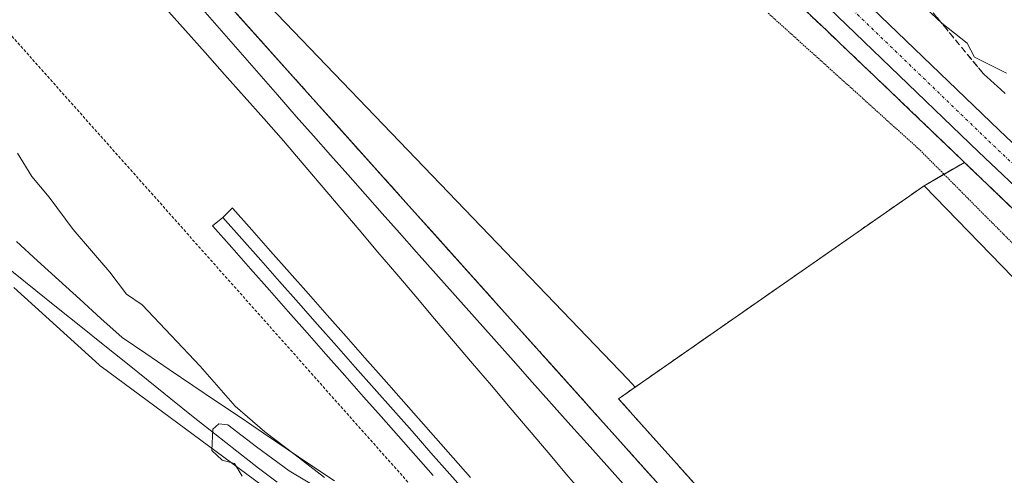
# Model space of a CAD drawing. Units: metres. Extents: x 610783 to 614232, y 4733948 to 4736317.
# Drawn here: x 611041 to 611207, y 4734994 to 4735071 of the extents above; entities that cross this region are included whole.
import ezdxf

# ---------------------------------------------------------------- set-up
doc = ezdxf.new("R2010")
doc.units = ezdxf.units.M
doc.header["$MEASUREMENT"] = 0
for name, pattern in [('TRAZO_Y_PUNTO', [1, 0.5, -0.25, 0, -0.25]), ('TRAZOS', [0.75, 0.5, -0.25]), ('TRAZOS2', [0.375, 0.25, -0.125]), ('TRAZOSX2', [1.5, 1, -0.5])]:
    doc.linetypes.add(name, pattern=pattern)
for name, color, linetype, lineweight in [('Aeródromo', 254, 'TRAZOSX2', 0), ('Aeródromo CxS', 254, 'Continuous', 0), ('Alambrada', 19, 'TRAZOS', 0), ('Carretera de calzada única', 19, 'Continuous', 13), ('Carretera de calzada única Cxs', 19, 'Continuous', 13), ('Carretera de calzada única eje', 19, 'TRAZO_Y_PUNTO', 0), ('Cultivos herbáceos CxS', 92, 'Continuous', 0), ('Curva de nivel normal', 36, 'Continuous', 0), ('Estación ferroviaria Cxs', 135, 'Continuous', 0), ('Estación ferroviaria superficial', 135, 'TRAZOSX2', 0), ('Explanada', 19, 'Continuous', 0), ('Explanada Cxs', 19, 'Continuous', 0), ('Ferrocarril', 142, 'Continuous', 0), ('Ferrocarril eje', 144, 'Continuous', 13), ('Núcleo urbano', 19, 'Continuous', 0), ('Núcleo urbano CxS', 19, 'Continuous', 0), ('Recinto industrial', 135, 'TRAZOSX2', 0), ('Recinto industrial CxS', 135, 'Continuous', 0), ('Talud superficial', 39, 'TRAZOSX2', 0), ('Valla', 19, 'TRAZOS', 0), ('Vía pecuaria eje', 92, 'TRAZOS2', 0)]:
    doc.layers.add(name, color=color, linetype=linetype, lineweight=lineweight)

# ---------------------------------------------------------------- blocks, each defined once
blk = doc.blocks.new('*U177')
at = {"layer": 'Carretera de calzada única Cxs', "color": 19, "linetype": 'Continuous', "lineweight": 13}
for points in [[(611229, 4735023.43, 440.06), (611202.18, 4735048.82, 439.43), (611166.65, 4735083.08, 439.21), (611154.21, 4735094.06, 439.22), (611150.7, 4735099.46, 439.21), (611147.65, 4735104.16, 439.21), (611147.57, 4735104.39, 439.22), (611143.4, 4735117.89, 439.54), (611133.7, 4735155.4, 441.03), (611123.7, 4735193.5, 443.44), (611118.14, 4735214.47, 444.85), (611109.41, 4735249.72, 447.53), (611101.49, 4735280.59, 451.21), (611094.58, 4735301.95, 453.34), (611085.46, 4735321.14, 454.39), (611075.48, 4735340.78, 455.18), (611071.83, 4735347.62, 455.43), (611067.93, 4735354.92, 455.59), (611059.14, 4735371.4, 455.49), (611036.6, 4735414.26, 455.11), (611018.34, 4735448.54, 454.98), (610994.38, 4735493.14, 454.99), (610969.93, 4735538.39, 454.81)], [(610974.33, 4735540.76, 454.82), (610998.78, 4735495.52, 455.07), (611022.75, 4735450.9, 455.08), (611041.02, 4735416.6, 455.12), (611063.56, 4735373.74, 455.49), (611079.92, 4735343.09, 455.45), (611089.94, 4735323.35, 454.65), (611099.24, 4735303.8, 453.45), (611106.3, 4735281.98, 451.25), (611114.25, 4735250.94, 448.12), (611122.98, 4735215.71, 445.34), (611128.54, 4735194.77, 444.04), (611138.54, 4735156.66, 441.42), (611148.21, 4735119.25, 439.76), (611152.22, 4735106.3, 439.36), (611158.03, 4735097.36, 439.22), (611170.04, 4735086.75, 439.2), (611205.63, 4735052.43, 439.35), (611232.47, 4735027.02, 439.97), (611249.73, 4735009.93, 440.27), (611260.4, 4735000.95, 440.42), (611271.89, 4734994.83, 440.61), (611288.32, 4734989.35, 441.2)]]:
    blk.add_polyline3d(points, dxfattribs=at)
blk = doc.blocks.new('*U200')
at = {"layer": 'Explanada Cxs', "color": 19, "linetype": 'Continuous', "lineweight": 0}
blk.add_polyline3d([(611303.25, 4734827.01, 439.51), (611141.69, 4735007.28, 438.98), (611193.06, 4735043.11, 439.21), (611250.7, 4734983.66, 450.43)], dxfattribs=at)

msp = doc.modelspace()

# ---------------------------------------------------------------- linework, layer by layer
at = {"layer": 'Aeródromo', "color": 254, "linetype": 'TRAZOSX2', "lineweight": 0}
for points in [[(611199.83, 4735047.03, 439.28), (611197.91, 4735048.87, 439.28), (611194.34, 4735052.29, 439.3), (611190.78, 4735055.72, 439.26), (611187.21, 4735059.14, 439.19), (611183.72, 4735062.47, 439.14), (611180.22, 4735065.8, 439.09), (611176.73, 4735069.13, 439.08), (611173.23, 4735072.45, 439.1)], [(611254.96, 4734994.1, 440.15), (611251.39, 4734997.52, 440.25), (611247.83, 4735000.95, 440.14), (611244.26, 4735004.37, 440.13), (611240.7, 4735007.79, 440.14), (611237.13, 4735011.22, 440.07), (611233.57, 4735014.64, 439.95), (611230, 4735018.06, 439.97), (611226.43, 4735021.48, 439.86), (611222.87, 4735024.91, 439.72), (611219.3, 4735028.33, 439.65), (611215.74, 4735031.75, 439.5), (611212.17, 4735035.18, 439.4), (611208.6, 4735038.6, 439.3), (611205.04, 4735042.02, 439.27), (611201.47, 4735045.45, 439.24), (611199.83, 4735047.03, 439.28)]]:
    msp.add_polyline3d(points, dxfattribs=at)
at = {"layer": 'Aeródromo CxS', "color": 254, "linetype": 'Continuous', "lineweight": 0}
msp.add_polyline3d([(611208.6, 4735038.6, 439.3), (611205.04, 4735042.02, 439.27), (611201.47, 4735045.45, 439.24), (611199.83, 4735047.03, 439.28), (611197.91, 4735048.87, 439.28), (611194.34, 4735052.29, 439.3), (611190.78, 4735055.72, 439.26), (611187.21, 4735059.14, 439.19), (611183.72, 4735062.47, 439.14), (611180.22, 4735065.8, 439.09), (611176.73, 4735069.13, 439.08), (611173.23, 4735072.45, 439.1)], dxfattribs=at)
at = {"layer": 'Alambrada', "color": 19, "linetype": 'TRAZOS', "lineweight": 0}
msp.add_polyline3d([(611173.23, 4735072.45, 439.28), (611176.73, 4735069.13, 439.18), (611180.22, 4735065.8, 439.27), (611183.72, 4735062.47, 439.25), (611187.21, 4735059.14, 439.28), (611190.78, 4735055.72, 439.38), (611194.34, 4735052.29, 439.39), (611197.91, 4735048.87, 439.41), (611201.47, 4735045.45, 439.38), (611205.04, 4735042.02, 439.76), (611208.6, 4735038.6, 439.55)], dxfattribs=at)
at = {"layer": 'Carretera de calzada única', "color": 19, "linetype": 'Continuous', "lineweight": 13}
for points in [[(610974.33, 4735540.76, 454.82), (610998.78, 4735495.52, 455.07), (611022.75, 4735450.9, 455.08), (611041.02, 4735416.6, 455.12), (611063.56, 4735373.74, 455.49), (611079.92, 4735343.09, 455.45), (611089.94, 4735323.35, 454.65), (611099.24, 4735303.8, 453.45), (611106.3, 4735281.98, 451.25), (611114.25, 4735250.94, 448.12), (611122.98, 4735215.71, 445.34), (611128.54, 4735194.77, 444.04), (611138.54, 4735156.66, 441.42), (611148.21, 4735119.25, 439.76), (611152.22, 4735106.3, 439.36), (611158.03, 4735097.36, 439.22), (611170.04, 4735086.75, 439.2), (611205.63, 4735052.43, 439.35), (611232.47, 4735027.02, 439.97), (611249.73, 4735009.93, 440.27), (611260.4, 4735000.95, 440.42), (611271.89, 4734994.83, 440.61), (611288.32, 4734989.35, 441.2), (611295.1, 4734987.34, 441.35)], [(611295.1, 4734987.34, 441.35), (611294.82, 4734982.21, 441.04), (611286.82, 4734984.58, 440.9), (611269.91, 4734990.22, 440.41), (611257.58, 4734996.79, 440.4), (611246.35, 4735006.23, 440.38), (611229, 4735023.43, 440.06), (611202.18, 4735048.82, 439.43), (611166.65, 4735083.08, 439.21), (611154.21, 4735094.06, 439.22), (611150.7, 4735099.46, 439.21)]]:
    msp.add_polyline3d(points, dxfattribs=at)
at = {"layer": 'Carretera de calzada única eje', "color": 19, "linetype": 'TRAZO_Y_PUNTO', "lineweight": 0}
msp.add_polyline3d([(611154.13, 4735098.78, 439.2), (611156.12, 4735095.71, 439.21), (611168.35, 4735084.91, 439.2), (611203.91, 4735050.62, 439.43), (611230.73, 4735025.22, 440.01), (611248.04, 4735008.08, 440.31), (611258.99, 4734998.87, 440.43), (611270.9, 4734992.52, 440.54), (611287.57, 4734986.96, 440.94), (611293.43, 4734985.23, 441.11)], dxfattribs=at)
at = {"layer": 'Cultivos herbáceos CxS', "color": 92, "linetype": 'Continuous', "lineweight": 0}
for points in [[(610799.18, 4735386.73, 433.92), (610848.46, 4735331.1, 434.28), (611024.05, 4735134.72, 436.91), (611033.59, 4735124.79, 436.96), (611143.25, 4735010.59, 438.51), (611144.52, 4735009.26, 438.44)], [(611173.23, 4735072.45, 439.1), (611176.73, 4735069.13, 439.08), (611180.22, 4735065.8, 439.09), (611183.72, 4735062.47, 439.14), (611187.21, 4735059.14, 439.19), (611190.78, 4735055.72, 439.26), (611194.34, 4735052.29, 439.3), (611196.24, 4735050.47, 439.29), (611197.91, 4735048.87, 439.28), (611199.83, 4735047.03, 439.28), (611199.83, 4735047.03, 439.28), (611193.06, 4735043.11, 438.89), (611144.52, 4735009.26, 438.44), (611143.25, 4735010.59, 438.51), (611033.59, 4735124.79, 436.96)], [(611199.83, 4735047.03, 439.28), (611197.91, 4735048.87, 439.28), (611196.24, 4735050.47, 439.29), (611194.34, 4735052.29, 439.3), (611190.78, 4735055.72, 439.26), (611187.21, 4735059.14, 439.19), (611183.72, 4735062.47, 439.14), (611180.22, 4735065.8, 439.09), (611176.73, 4735069.13, 439.08), (611173.23, 4735072.45, 439.1)], [(611144.52, 4735009.26, 438.44), (611193.06, 4735043.11, 438.89), (611196.38, 4735045.04, 439.08), (611199.83, 4735047.03, 439.28)]]:
    msp.add_polyline3d(points, dxfattribs=at)
at = {"layer": 'Curva de nivel normal', "color": 36, "linetype": 'Continuous', "lineweight": 0}
for points in [[(611206.86, 4735062.06, 440), (611201.53, 4735064.72, 440), (611200.25, 4735067.08, 440), (611196.01, 4735070.42, 440), (611193.41, 4735072.91, 440)], [(611040.75, 4735048.56, 435), (611043.11, 4735044.64, 435), (611046.04, 4735041.16, 435), (611050.08, 4735035.77, 435), (611056.24, 4735028.6, 435), (611059.05, 4735024.86, 435), (611061.68, 4735023.07, 435), (611071.39, 4735012.78, 435), (611077.28, 4735006.02, 435), (611082.3, 4735001.72, 435), (611087.37, 4734997.87, 435), (611092.31, 4734994.06, 435)], [(611092.18, 4734991.69, 435), (611086.38, 4734995.16, 435), (611080.86, 4734999.19, 435), (611076.06, 4735002.92, 435), (611074.54, 4735003.08, 435), (611073.56, 4735002.19, 435), (611073.4, 4734998.6, 435), (611075.11, 4734996.97, 435), (611077.2, 4734996.4, 435), (611078.46, 4734994.26, 435)]]:
    msp.add_polyline3d(points, dxfattribs=at)
at = {"layer": 'Estación ferroviaria Cxs', "color": 135, "linetype": 'Continuous', "lineweight": 0}
msp.add_polyline3d([(610807.4, 4734874.61, 433.9), (610799.25, 4735382.73, 434.08), (611089.42, 4735058.78, 437.45), (611166.46, 4734972.78, 438.16)], dxfattribs=at)
at = {"layer": 'Estación ferroviaria superficial', "color": 135, "linetype": 'TRAZOSX2', "lineweight": 0}
msp.add_polyline3d([(610799.25, 4735382.73, 434.08), (611089.42, 4735058.78, 437.45), (611166.46, 4734972.78, 438.16), (611173.72, 4734964.67, 438.49), (611262.66, 4734865.12, 439.37), (611255.08, 4734858.84, 438.59), (611253.09, 4734856.97, 438.05), (611244.5, 4734848.92, 437.72), (611241.67, 4734851.64, 437.71), (611188.79, 4734906.13, 436.55), (611188.73, 4734906.19, 436.55), (611167.89, 4734924.56, 436.36), (611161.52, 4734919.67, 437.04)], dxfattribs=at)
at = {"layer": 'Explanada', "color": 19, "linetype": 'Continuous', "lineweight": 0}
msp.add_polyline3d([(611410.15, 4734716.77, 443.09), (611396, 4734730.36, 440.79), (611319.42, 4734816.86, 440.21), (611308.24, 4734828.51, 439.87), (611303.25, 4734827.01, 439.51), (611141.69, 4735007.28, 438.98), (611193.06, 4735043.11, 439.21), (611250.7, 4734983.66, 450.43)], dxfattribs=at)
at = {"layer": 'Ferrocarril', "color": 142, "linetype": 'Continuous', "lineweight": 0}
for points in [[(611136.21, 4734990.77, 438.01), (611133.04, 4734994.51, 438.07), (611129.86, 4734998.26, 437.98), (611126.69, 4735002, 437.97), (611123.51, 4735005.75, 438.02), (611120.34, 4735009.49, 437.99), (611117.16, 4735013.23, 437.94), (611113.99, 4735016.98, 437.89), (611110.81, 4735020.72, 437.81), (611107.64, 4735024.47, 437.77), (611104.46, 4735028.21, 437.73), (611101.29, 4735031.96, 437.68), (611098.11, 4735035.7, 437.65), (611094.94, 4735039.45, 437.59), (611091.76, 4735043.19, 437.53), (611088.58, 4735046.94, 437.68), (611085.41, 4735050.68, 437.51), (611082.11, 4735054.39, 437.45), (611078.82, 4735058.09, 437.52), (611075.52, 4735061.79, 437.53), (611072.23, 4735065.5, 437.41), (611068.93, 4735069.2, 437.3), (611065.64, 4735072.91, 437.24)], [(611077.62, 4735071.96, 437.35), (611080.93, 4735068.26, 437.19), (611084.25, 4735064.56, 437.38), (611087.56, 4735060.86, 437.44), (611090.87, 4735057.16, 437.4), (611094.19, 4735053.46, 437.56), (611097.5, 4735049.76, 437.6), (611100.82, 4735046.06, 437.62), (611104.13, 4735042.36, 437.64), (611107.44, 4735038.66, 437.53), (611110.76, 4735034.96, 437.65), (611114.07, 4735031.26, 437.84), (611117.39, 4735027.56, 437.73), (611120.7, 4735023.87, 437.59), (611124.01, 4735020.17, 437.87), (611127.33, 4735016.47, 437.8), (611130.64, 4735012.77, 437.84), (611133.96, 4735009.07, 437.95), (611137.27, 4735005.37, 438), (611140.58, 4735001.67, 438.15), (611143.9, 4734997.97, 438.22), (611147.21, 4734994.27, 438.1)], [(611110.56, 4734994.36, 436.12), (611107.64, 4734997.67, 436.1), (611104.72, 4735000.98, 436.13), (611101.8, 4735004.28, 436.1), (611098.87, 4735007.59, 436.12), (611095.71, 4735011.18, 436.15), (611092.54, 4735014.77, 436.1), (611089.38, 4735018.35, 436.2), (611086.21, 4735021.94, 436.22), (611083.05, 4735025.53, 436.09), (611079.88, 4735029.12, 436.1), (611076.72, 4735032.71, 436.05), (611073.55, 4735036.3, 435.86), (611073.51, 4735036.36, 435.86), (611075.23, 4735037.79, 436.01), (611076.82, 4735039.38, 436.12), (611076.93, 4735039.28, 436.13), (611080.09, 4735035.69, 436.04), (611083.26, 4735032.1, 436.09), (611086.42, 4735028.51, 436), (611089.59, 4735024.92, 436.1), (611092.75, 4735021.33, 436.15), (611095.92, 4735017.74, 436.01), (611099.08, 4735014.16, 436.1), (611102.25, 4735010.57, 436.16), (611105.17, 4735007.26, 436.08), (611108.09, 4735003.96, 436.2), (611111.01, 4735000.65, 436.07), (611113.93, 4734997.34, 436.09), (611116.85, 4734994.04, 436.21)], [(611040.54, 4735033.71, 434.01), (611044.09, 4735030.48, 434.17), (611047.65, 4735027.25, 434.07), (611051.2, 4735024.02, 434.05), (611054.75, 4735020.8, 434.32), (611058.3, 4735017.57, 434.34), (611062.27, 4735014.89, 434.5), (611066.23, 4735012.21, 434.4), (611070.19, 4735009.53, 434.54), (611074.16, 4735006.85, 434.77), (611078.12, 4735004.17, 434.99), (611082.08, 4735001.5, 434.98), (611086.05, 4734998.82, 434.76), (611090.01, 4734996.14, 435.09), (611093.97, 4734993.46, 435.09)], [(611081.83, 4734992.71, 435.05), (611077.96, 4734995.57, 434.96), (611074.1, 4734998.43, 434.95), (611070.23, 4735001.28, 434.84), (611066.36, 4735004.14, 434.75), (611062.5, 4735007, 434.67), (611058.63, 4735009.86, 434.57), (611054.77, 4735012.72, 434.45), (611054.52, 4735012.9, 434.45), (611054.43, 4735012.98, 434.45), (611050.85, 4735016.24, 434.35), (611047.27, 4735019.49, 434.34), (611043.69, 4735022.75, 434.31), (611040.1, 4735026, 434.21)]]:
    msp.add_polyline3d(points, dxfattribs=at)
at = {"layer": 'Ferrocarril eje', "color": 144, "linetype": 'Continuous', "lineweight": 13}
for points in [[(611136.21, 4734990.77, 438.01), (611133.04, 4734994.51, 438.07), (611129.86, 4734998.26, 437.98), (611126.69, 4735002, 437.97), (611123.51, 4735005.75, 438.02), (611120.34, 4735009.49, 437.99), (611117.16, 4735013.23, 437.94), (611113.99, 4735016.98, 437.89), (611110.81, 4735020.72, 437.81), (611107.64, 4735024.47, 437.77), (611104.46, 4735028.21, 437.73), (611101.29, 4735031.96, 437.68), (611098.11, 4735035.7, 437.65), (611094.94, 4735039.45, 437.59), (611091.76, 4735043.19, 437.53), (611088.58, 4735046.94, 437.68), (611085.41, 4735050.68, 437.51), (611082.11, 4735054.39, 437.45), (611078.82, 4735058.09, 437.52), (611075.52, 4735061.79, 437.53), (611072.23, 4735065.5, 437.41), (611068.93, 4735069.2, 437.3), (611065.64, 4735072.91, 437.24)], [(611071.86, 4735072.76, 437.6), (611075, 4735069.16, 437.51), (611078.14, 4735065.57, 437.49), (611081.29, 4735061.97, 437.57), (611084.43, 4735058.37, 437.55), (611087.57, 4735054.77, 437.6), (611090.46, 4735051.5, 437.58), (611093.34, 4735048.24, 437.62), (611096.23, 4735044.97, 437.76), (611099.12, 4735041.71, 437.67), (611102.01, 4735038.44, 437.92), (611104.89, 4735035.18, 437.81), (611107.78, 4735031.91, 437.87), (611111.02, 4735028.27, 437.98), (611114.26, 4735024.64, 437.91), (611117.5, 4735021, 437.95), (611120.74, 4735017.36, 438.04), (611123.98, 4735013.72, 438.01), (611127.22, 4735010.09, 438), (611130.46, 4735006.45, 438.04), (611133.7, 4735002.81, 438.09), (611136.94, 4734999.18, 438.14), (611140.18, 4734995.54, 438.14), (611143.42, 4734991.9, 438.19)], [(611077.62, 4735071.96, 437.35), (611080.93, 4735068.26, 437.19), (611084.25, 4735064.56, 437.38), (611087.56, 4735060.86, 437.44), (611090.87, 4735057.16, 437.4), (611094.19, 4735053.46, 437.56), (611097.5, 4735049.76, 437.6), (611100.82, 4735046.06, 437.62), (611104.13, 4735042.36, 437.64), (611107.44, 4735038.66, 437.53), (611110.76, 4735034.96, 437.65), (611114.07, 4735031.26, 437.84), (611117.39, 4735027.56, 437.73), (611120.7, 4735023.87, 437.59), (611124.01, 4735020.17, 437.87), (611127.33, 4735016.47, 437.8), (611130.64, 4735012.77, 437.84), (611133.96, 4735009.07, 437.95), (611137.27, 4735005.37, 438), (611140.58, 4735001.67, 438.15), (611143.9, 4734997.97, 438.22), (611147.21, 4734994.27, 438.1)], [(611017.55, 4735047.9, 434.03), (611021.29, 4735044.63, 434.11), (611025.03, 4735041.36, 434.03), (611028.78, 4735038.1, 434.08), (611032.52, 4735034.83, 434.06), (611036.26, 4735031.56, 434.25), (611040.03, 4735028.53, 434.38), (611043.81, 4735025.49, 434.28), (611047.58, 4735022.46, 434.38), (611051.36, 4735019.43, 434.4), (611055.13, 4735016.39, 434.4), (611058.91, 4735013.36, 434.56), (611062.68, 4735010.33, 434.61), (611066.46, 4735007.29, 434.71), (611070.23, 4735004.26, 434.8), (611073.89, 4735001.37, 434.93), (611077.55, 4734998.48, 435), (611081.21, 4734995.59, 434.96), (611084.38, 4734993.26, 435.08)], [(611110.56, 4734994.36, 436.12), (611107.64, 4734997.67, 436.1), (611104.72, 4735000.98, 436.13), (611101.8, 4735004.28, 436.1), (611098.87, 4735007.59, 436.12), (611095.71, 4735011.18, 436.15), (611092.54, 4735014.77, 436.1), (611089.38, 4735018.35, 436.2), (611086.21, 4735021.94, 436.22), (611083.05, 4735025.53, 436.09), (611079.88, 4735029.12, 436.1), (611076.72, 4735032.71, 436.05), (611073.55, 4735036.3, 435.86), (611073.51, 4735036.36, 435.86), (611075.23, 4735037.79, 436.01), (611076.82, 4735039.38, 436.12), (611076.93, 4735039.28, 436.13), (611080.09, 4735035.69, 436.04), (611083.26, 4735032.1, 436.09), (611086.42, 4735028.51, 436), (611089.59, 4735024.92, 436.1), (611092.75, 4735021.33, 436.15), (611095.92, 4735017.74, 436.01), (611099.08, 4735014.16, 436.1), (611102.25, 4735010.57, 436.16), (611105.17, 4735007.26, 436.08), (611108.09, 4735003.96, 436.2), (611111.01, 4735000.65, 436.07), (611113.93, 4734997.34, 436.09), (611116.85, 4734994.04, 436.21)], [(611075.23, 4735037.79, 436.01), (611078.41, 4735034.19, 436.08), (611081.59, 4735030.59, 436.19), (611084.77, 4735026.99, 436.13), (611087.94, 4735023.4, 436.23), (611091.12, 4735019.8, 436.26), (611094.3, 4735016.2, 436.15), (611097.48, 4735012.6, 436.22), (611100.66, 4735009, 436.25), (611103.84, 4735005.4, 436.17), (611107.01, 4735001.81, 436.23), (611110.19, 4734998.21, 436.19), (611113.37, 4734994.61, 436.17), (611116.55, 4734991.01, 436.25)], [(611040.54, 4735033.71, 434.01), (611044.09, 4735030.48, 434.17), (611047.65, 4735027.25, 434.07), (611051.2, 4735024.02, 434.05), (611054.75, 4735020.8, 434.32), (611058.3, 4735017.57, 434.34), (611062.27, 4735014.89, 434.5), (611066.23, 4735012.21, 434.4), (611070.19, 4735009.53, 434.54), (611074.16, 4735006.85, 434.77), (611078.12, 4735004.17, 434.99), (611082.08, 4735001.5, 434.98), (611086.05, 4734998.82, 434.76), (611090.01, 4734996.14, 435.09), (611093.97, 4734993.46, 435.09)], [(611040.1, 4735026, 434.21), (611043.69, 4735022.75, 434.31), (611047.27, 4735019.49, 434.34), (611050.85, 4735016.24, 434.35), (611054.43, 4735012.98, 434.45), (611054.52, 4735012.9, 434.45), (611054.77, 4735012.72, 434.45), (611058.63, 4735009.86, 434.57), (611062.5, 4735007, 434.67), (611066.36, 4735004.14, 434.75), (611070.23, 4735001.28, 434.84), (611074.1, 4734998.43, 434.95), (611077.96, 4734995.57, 434.96), (611081.83, 4734992.71, 435.05)]]:
    msp.add_polyline3d(points, dxfattribs=at)
at = {"layer": 'Núcleo urbano', "color": 19, "linetype": 'Continuous', "lineweight": 0}
for points in [[(610799.18, 4735386.73, 433.92), (610848.46, 4735331.1, 434.28), (611024.05, 4735134.72, 436.91), (611033.59, 4735124.79, 436.96), (611143.25, 4735010.59, 438.51), (611144.52, 4735009.26, 438.44)], [(611199.83, 4735047.03, 439.28), (611197.91, 4735048.87, 439.28), (611196.24, 4735050.47, 439.29), (611194.34, 4735052.29, 439.3), (611190.78, 4735055.72, 439.26), (611187.21, 4735059.14, 439.19), (611183.72, 4735062.47, 439.14), (611180.22, 4735065.8, 439.09), (611176.73, 4735069.13, 439.08), (611173.23, 4735072.45, 439.1)], [(611144.52, 4735009.26, 438.44), (611193.06, 4735043.11, 438.89), (611196.38, 4735045.04, 439.08), (611199.83, 4735047.03, 439.28)], [(611254.96, 4734994.1, 440.15), (611251.39, 4734997.52, 440.25), (611247.83, 4735000.95, 440.14), (611244.26, 4735004.37, 440.13), (611242.51, 4735006.05, 440.07), (611240.7, 4735007.79, 440.14), (611237.13, 4735011.22, 440.07), (611233.56, 4735014.64, 439.95), (611231.65, 4735016.47, 439.95), (611230, 4735018.06, 439.97), (611226.43, 4735021.48, 439.86), (611222.87, 4735024.91, 439.72), (611219.3, 4735028.33, 439.65), (611215.74, 4735031.75, 439.5), (611212.17, 4735035.18, 439.4), (611208.6, 4735038.6, 439.3), (611205.04, 4735042.02, 439.27), (611201.47, 4735045.45, 439.24), (611199.83, 4735047.03, 439.28)], [(611254.96, 4734994.1, 440.15), (611251.39, 4734997.52, 440.25), (611247.83, 4735000.95, 440.14), (611244.26, 4735004.37, 440.13), (611242.51, 4735006.05, 440.07), (611240.7, 4735007.79, 440.14), (611237.13, 4735011.22, 440.07), (611233.56, 4735014.64, 439.95), (611231.65, 4735016.47, 439.95), (611230, 4735018.06, 439.97), (611226.43, 4735021.48, 439.86), (611222.87, 4735024.91, 439.72), (611219.3, 4735028.33, 439.65), (611215.74, 4735031.75, 439.5), (611212.17, 4735035.18, 439.4), (611208.6, 4735038.6, 439.3), (611205.04, 4735042.02, 439.27), (611201.47, 4735045.45, 439.24), (611199.83, 4735047.03, 439.28)], [(611144.52, 4735009.26, 438.44), (611141.69, 4735007.28, 438.66), (611303.25, 4734827.01, 439.45), (611303.77, 4734827.17, 439.46), (611308.24, 4734828.51, 439.65), (611319.42, 4734816.86, 440), (611396, 4734730.36, 440.37), (611410.15, 4734716.77, 440.76), (611437.44, 4734687.36, 441.03), (611443.18, 4734681.46, 440.91), (611443.23, 4734681.41, 440.9)], [(611144.52, 4735009.26, 438.44), (611141.69, 4735007.28, 438.66), (611303.25, 4734827.01, 439.45), (611303.77, 4734827.17, 439.46), (611308.24, 4734828.51, 439.65), (611319.42, 4734816.86, 440), (611396, 4734730.36, 440.37), (611410.15, 4734716.77, 440.76), (611437.44, 4734687.36, 441.03), (611443.18, 4734681.46, 440.91), (611443.23, 4734681.41, 440.9)]]:
    msp.add_polyline3d(points, dxfattribs=at)
at = {"layer": 'Núcleo urbano CxS', "color": 19, "linetype": 'Continuous', "lineweight": 0}
for points in [[(610807.4, 4734874.61, 433.9), (610799.18, 4735386.73, 433.92), (610848.46, 4735331.1, 434.28), (611024.05, 4735134.72, 436.91), (611033.59, 4735124.79, 436.96), (611143.25, 4735010.59, 438.51), (611144.52, 4735009.26, 438.44), (611144.52, 4735009.26, 438.44), (611141.69, 4735007.28, 438.66), (611303.25, 4734827.01, 439.45)], [(611208.6, 4735038.6, 439.3), (611205.04, 4735042.02, 439.27), (611201.47, 4735045.45, 439.24), (611199.83, 4735047.03, 439.28), (611197.91, 4735048.87, 439.28), (611196.24, 4735050.47, 439.29), (611194.34, 4735052.29, 439.3), (611190.78, 4735055.72, 439.26), (611187.21, 4735059.14, 439.19), (611183.72, 4735062.47, 439.14), (611180.22, 4735065.8, 439.09), (611176.73, 4735069.13, 439.08), (611173.23, 4735072.45, 439.1)], [(611303.25, 4734827.01, 439.45), (611141.69, 4735007.28, 438.66), (611144.52, 4735009.26, 438.44), (611193.06, 4735043.11, 438.89), (611199.83, 4735047.03, 439.28), (611201.47, 4735045.45, 439.24), (611205.04, 4735042.02, 439.27), (611208.6, 4735038.6, 439.3), (611212.17, 4735035.18, 439.4), (611215.74, 4735031.75, 439.5), (611219.3, 4735028.33, 439.65), (611222.87, 4735024.91, 439.72), (611226.43, 4735021.48, 439.86), (611230, 4735018.06, 439.97), (611231.65, 4735016.47, 439.95), (611233.57, 4735014.64, 439.95), (611237.13, 4735011.22, 440.07), (611240.7, 4735007.79, 440.14), (611242.51, 4735006.05, 440.07), (611244.26, 4735004.37, 440.13), (611247.83, 4735000.95, 440.14), (611251.39, 4734997.52, 440.25), (611254.96, 4734994.1, 440.15)]]:
    msp.add_polyline3d(points, dxfattribs=at)
at = {"layer": 'Recinto industrial', "color": 135, "linetype": 'TRAZOSX2', "lineweight": 0}
for points in [[(611193.06, 4735043.11, 438.89), (611199.83, 4735047.03, 439.28)], [(611254.96, 4734994.1, 440.15), (611251.39, 4734997.52, 440.25), (611247.83, 4735000.95, 440.14), (611244.26, 4735004.37, 440.13), (611240.7, 4735007.79, 440.14), (611237.13, 4735011.22, 440.07), (611233.57, 4735014.64, 439.95), (611230, 4735018.06, 439.97), (611226.43, 4735021.48, 439.86), (611222.87, 4735024.91, 439.72), (611219.3, 4735028.33, 439.65), (611215.74, 4735031.75, 439.5), (611212.17, 4735035.18, 439.4), (611208.6, 4735038.6, 439.3), (611205.04, 4735042.02, 439.27), (611201.47, 4735045.45, 439.24), (611199.83, 4735047.03, 439.28)], [(611410.15, 4734716.77, 440.76), (611396, 4734730.36, 440.37), (611319.42, 4734816.86, 440), (611308.24, 4734828.51, 439.65), (611303.25, 4734827.01, 439.45), (611141.69, 4735007.28, 438.66), (611193.06, 4735043.11, 438.89)]]:
    msp.add_polyline3d(points, dxfattribs=at)
at = {"layer": 'Recinto industrial CxS', "color": 135, "linetype": 'Continuous', "lineweight": 0}
msp.add_polyline3d([(611303.25, 4734827.01, 439.45), (611141.69, 4735007.28, 438.66), (611193.06, 4735043.11, 438.89), (611199.83, 4735047.03, 439.28), (611201.47, 4735045.45, 439.24), (611205.04, 4735042.02, 439.27), (611208.6, 4735038.6, 439.3), (611212.17, 4735035.18, 439.4), (611215.74, 4735031.75, 439.5), (611219.3, 4735028.33, 439.65), (611222.87, 4735024.91, 439.72), (611226.43, 4735021.48, 439.86), (611230, 4735018.06, 439.97), (611233.57, 4735014.64, 439.95), (611237.13, 4735011.22, 440.07), (611240.7, 4735007.79, 440.14), (611244.26, 4735004.37, 440.13), (611247.83, 4735000.95, 440.14), (611251.39, 4734997.52, 440.25), (611254.96, 4734994.1, 440.15)], dxfattribs=at)
at = {"layer": 'Talud superficial', "color": 39, "linetype": 'TRAZOSX2', "lineweight": 0}
for points in [[(611190.75, 4735076.82, 454.92), (611203.03, 4735061.9, 454.92), (611206.65, 4735058.63, 454.92)], [(611206.65, 4735058.63, 439.75), (611205.44, 4735059.72, 439.71), (611204.24, 4735060.81, 439.71), (611203.03, 4735061.9, 439.73), (611202.01, 4735063.14, 439.8), (611200.98, 4735064.39, 439.79), (611199.96, 4735065.63, 439.76), (611198.94, 4735066.87, 439.76), (611197.91, 4735068.12, 439.8), (611196.89, 4735069.36, 439.91), (611195.87, 4735070.6, 439.93), (611194.84, 4735071.85, 439.94)]]:
    msp.add_polyline3d(points, dxfattribs=at)
at = {"layer": 'Valla', "color": 19, "linetype": 'TRAZOS', "lineweight": 0}
msp.add_polyline3d([(611107.82, 4734991.59, 435.97), (610966, 4735151.4, 435.73), (610899.33, 4735226.01, 434.62), (610799.97, 4735338.03, 433.11)], dxfattribs=at)
at = {"layer": 'Vía pecuaria eje', "color": 92, "linetype": 'TRAZOS2', "lineweight": 0}
msp.add_polyline3d([(611166.86, 4735072.12, 438.95), (611170.5, 4735068.83, 438.95), (611174.15, 4735065.54, 438.96), (611177.79, 4735062.25, 438.97), (611181.44, 4735058.96, 439), (611185.08, 4735055.66, 439.1), (611188.73, 4735052.37, 439.17), (611192.37, 4735049.08, 439.19), (611195.89, 4735045.54, 439.09), (611199.4, 4735042, 438.98), (611202.91, 4735038.45, 439.02), (611206.43, 4735034.91, 439.09), (611209.94, 4735031.37, 439.16)], dxfattribs=at)

# ---------------------------------------------------------------- block references
at = {"layer": 'Carretera de calzada única Cxs', "color": 19, "linetype": 'Continuous', "lineweight": 13}
msp.add_blockref('*U177', (0, 0), dxfattribs=at)
at = {"layer": 'Explanada Cxs', "color": 19, "linetype": 'Continuous', "lineweight": 0}
msp.add_blockref('*U200', (0, 0), dxfattribs=at)

doc.saveas('drawing.dxf')
